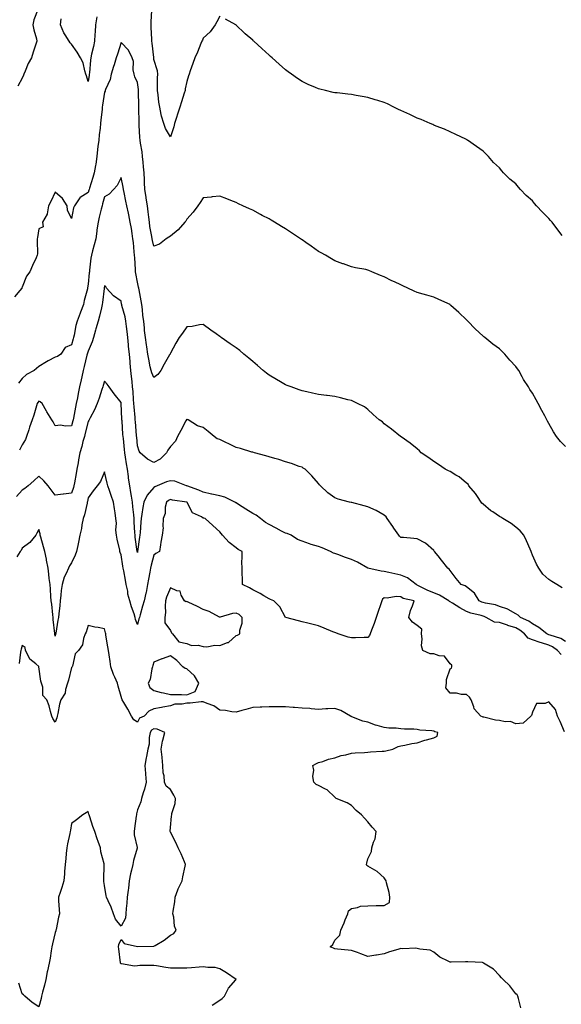
# Model space of a CAD drawing. Units: inches. Extents: x 862883 to 865523, y 7276778 to 7279418.
# Drawn here: x 864206 to 864536, y 7278337 to 7278935 of the extents above; entities that cross this region are included whole.
import ezdxf

# ---------------------------------------------------------------- set-up
doc = ezdxf.new("R2010")
doc.units = ezdxf.units.IN
doc.header["$MEASUREMENT"] = 0
doc.layers.add('Contour_86287276', color=7, linetype='Continuous', true_color=0x2d854b)

msp = doc.modelspace()

# ---------------------------------------------------------------- linework, layer by layer
at = {"layer": 'Contour_86287276'}
for points in [[(864217.67, 7278941.54, 3374), (864215.13, 7278934.84, 3374), (864214.54, 7278931.92, 3374), (864215.02, 7278928.89, 3374), (864216.6, 7278923.37, 3374), (864216.89, 7278921.92, 3374), (864216.35, 7278920.22, 3374), (864214.62, 7278915.35, 3374), (864213.65, 7278911.92, 3374), (864211.54, 7278908.42, 3374), (864209.81, 7278903.68, 3374), (864209.02, 7278901.92, 3374), (864208.71, 7278901.26, 3374), (864208.05, 7278899.56, 3374), (864205.4, 7278894.58, 3374)], [(864328.05, 7278937.09, 3374), (864326.32, 7278933.65, 3374), (864325.3, 7278931.92, 3374), (864322.25, 7278927.72, 3374), (864318.05, 7278923.85, 3374), (864317.46, 7278922.51, 3374), (864317.23, 7278921.92, 3374), (864316.59, 7278920.46, 3374), (864314.6, 7278915.37, 3374), (864312.83, 7278911.92, 3374), (864311.61, 7278908.37, 3374), (864310.11, 7278903.98, 3374), (864309.41, 7278901.92, 3374), (864309.04, 7278900.93, 3374), (864308.05, 7278897.55, 3374), (864307.04, 7278892.93, 3374), (864306.98, 7278891.92, 3374), (864306.48, 7278890.35, 3374), (864304.77, 7278885.2, 3374), (864303.75, 7278881.92, 3374), (864302.4, 7278877.56, 3374), (864301.8, 7278875.67, 3374), (864300.63, 7278871.92, 3374), (864300.13, 7278869.85, 3374), (864298.05, 7278863.93, 3374), (864295.1, 7278868.97, 3374), (864293.96, 7278871.92, 3374), (864292.59, 7278876.46, 3374), (864292.51, 7278877.46, 3374), (864291.56, 7278881.92, 3374), (864290.95, 7278884.82, 3374), (864290.61, 7278889.35, 3374), (864290.19, 7278891.92, 3374), (864290.26, 7278894.13, 3374), (864290.3, 7278899.66, 3374), (864290.37, 7278901.92, 3374), (864290.12, 7278903.99, 3374), (864288.05, 7278910.79, 3374), (864287.94, 7278911.81, 3374), (864287.94, 7278911.92, 3374), (864287.93, 7278912.04, 3374), (864286.89, 7278920.76, 3374), (864286.8, 7278921.92, 3374), (864286.72, 7278923.25, 3374), (864286.45, 7278930.32, 3374), (864286.36, 7278931.92, 3374), (864286.34, 7278933.64, 3374), (864286.72, 7278940.59, 3374)], [(864253.25, 7278936.72, 3374), (864252.63, 7278931.92, 3374), (864252.41, 7278927.56, 3374), (864252.17, 7278926.04, 3374), (864251.91, 7278921.92, 3374), (864251.27, 7278918.7, 3374), (864250.19, 7278914.06, 3374), (864249.74, 7278911.92, 3374), (864249.55, 7278910.42, 3374), (864248.87, 7278902.74, 3374), (864248.77, 7278901.92, 3374), (864248.67, 7278901.3, 3374), (864248.05, 7278897.5, 3374), (864247.08, 7278900.94, 3374), (864246.67, 7278901.92, 3374), (864245.99, 7278903.98, 3374), (864245.03, 7278908.89, 3374), (864243.51, 7278911.92, 3374), (864241.36, 7278915.23, 3374), (864238.05, 7278920.18, 3374), (864237.11, 7278920.98, 3374), (864236.57, 7278921.92, 3374), (864234.11, 7278925.86, 3374), (864233.23, 7278927.11, 3374), (864231.3, 7278931.92, 3374), (864231.68, 7278935.55, 3374)], [(864536.09, 7278803.88, 3374), (864533.46, 7278807.33, 3374), (864529.96, 7278811.92, 3374), (864529.09, 7278812.96, 3374), (864528.05, 7278814.18, 3374), (864524.22, 7278818.08, 3374), (864520.55, 7278821.92, 3374), (864519.38, 7278823.26, 3374), (864518.05, 7278824.89, 3374), (864514.31, 7278828.18, 3374), (864510.72, 7278831.92, 3374), (864509.5, 7278833.37, 3374), (864508.05, 7278835.32, 3374), (864504.32, 7278838.19, 3374), (864500.56, 7278841.92, 3374), (864499.39, 7278843.26, 3374), (864498.05, 7278845.12, 3374), (864494.45, 7278848.33, 3374), (864491.33, 7278851.92, 3374), (864489.63, 7278853.5, 3374), (864488.05, 7278855.07, 3374), (864484.06, 7278857.94, 3374), (864478.49, 7278861.92, 3374), (864478.22, 7278862.09, 3374), (864478.05, 7278862.18, 3374), (864477.55, 7278862.42, 3374), (864471.49, 7278865.36, 3374), (864468.05, 7278866.88, 3374), (864464.63, 7278868.5, 3374), (864459.59, 7278870.38, 3374), (864458.05, 7278871, 3374), (864457.43, 7278871.3, 3374), (864455.97, 7278871.92, 3374), (864450.41, 7278874.28, 3374), (864448.05, 7278875.18, 3374), (864443.53, 7278877.41, 3374), (864441.81, 7278878.15, 3374), (864438.05, 7278879.87, 3374), (864436.67, 7278880.54, 3374), (864433.87, 7278881.92, 3374), (864429.93, 7278883.8, 3374), (864428.05, 7278884.61, 3374), (864424.11, 7278885.86, 3374), (864422.52, 7278886.38, 3374), (864418.05, 7278887.8, 3374), (864414.53, 7278888.39, 3374), (864410.91, 7278889.06, 3374), (864408.05, 7278889.57, 3374), (864405.91, 7278889.78, 3374), (864399.47, 7278890.5, 3374), (864398.05, 7278890.65, 3374), (864397.02, 7278890.88, 3374), (864392.37, 7278891.92, 3374), (864388.84, 7278892.71, 3374), (864388.05, 7278892.92, 3374), (864386.21, 7278893.76, 3374), (864381.82, 7278895.69, 3374), (864378.05, 7278897.54, 3374), (864375.33, 7278899.21, 3374), (864371.58, 7278901.92, 3374), (864369.54, 7278903.4, 3374), (864368.05, 7278904.63, 3374), (864364.08, 7278907.95, 3374), (864359.84, 7278911.92, 3374), (864358.88, 7278912.75, 3374), (864358.05, 7278913.52, 3374), (864353.54, 7278917.41, 3374), (864348.76, 7278921.92, 3374), (864348.38, 7278922.25, 3374), (864348.05, 7278922.56, 3374), (864343.58, 7278926.39, 3374), (864343.01, 7278926.88, 3374), (864338.05, 7278931.74, 3374), (864337.94, 7278931.81, 3374), (864337.73, 7278931.92, 3374), (864331.49, 7278935.36, 3374)], [(864538.05, 7278675.69, 3375), (864535.01, 7278678.88, 3375), (864532.58, 7278681.92, 3375), (864530.86, 7278684.73, 3375), (864528.05, 7278689.76, 3375), (864527.28, 7278691.16, 3375), (864526.85, 7278691.92, 3375), (864525.53, 7278694.44, 3375), (864523.82, 7278697.69, 3375), (864521.61, 7278701.92, 3375), (864520.23, 7278704.1, 3375), (864518.05, 7278708.11, 3375), (864516.55, 7278710.43, 3375), (864515.63, 7278711.92, 3375), (864512.67, 7278716.54, 3375), (864511.87, 7278718.1, 3375), (864509.77, 7278721.92, 3375), (864509.01, 7278722.88, 3375), (864508.05, 7278724.32, 3375), (864504.41, 7278728.28, 3375), (864501.34, 7278731.92, 3375), (864499.59, 7278733.46, 3375), (864498.05, 7278735, 3375), (864494.01, 7278737.89, 3375), (864489.17, 7278741.92, 3375), (864488.52, 7278742.39, 3375), (864488.05, 7278742.83, 3375), (864483.27, 7278747.13, 3375), (864478.85, 7278751.92, 3375), (864478.44, 7278752.31, 3375), (864478.05, 7278752.74, 3375), (864473.29, 7278757.16, 3375), (864468.55, 7278761.42, 3375), (864468.05, 7278761.87, 3375), (864467.97, 7278761.92, 3375), (864461.22, 7278765.09, 3375), (864458.05, 7278766.38, 3375), (864453.84, 7278767.7, 3375), (864451.66, 7278768.31, 3375), (864448.05, 7278769.37, 3375), (864446.26, 7278770.12, 3375), (864442.29, 7278771.92, 3375), (864439.38, 7278773.25, 3375), (864438.05, 7278773.94, 3375), (864434.25, 7278775.72, 3375), (864432.58, 7278776.45, 3375), (864428.05, 7278778.83, 3375), (864425.77, 7278779.64, 3375), (864420.37, 7278781.92, 3375), (864418.73, 7278782.6, 3375), (864418.05, 7278782.92, 3375), (864416.8, 7278783.17, 3375), (864410.5, 7278784.37, 3375), (864408.05, 7278784.89, 3375), (864403.32, 7278786.65, 3375), (864402.93, 7278786.79, 3375), (864398.05, 7278788.57, 3375), (864395.97, 7278789.84, 3375), (864392.29, 7278791.92, 3375), (864389.58, 7278793.44, 3375), (864388.05, 7278794.24, 3375), (864383.56, 7278797.43, 3375), (864380.26, 7278799.7, 3375), (864378.05, 7278801.25, 3375), (864377.64, 7278801.51, 3375), (864377.03, 7278801.92, 3375), (864371.67, 7278805.53, 3375), (864368.05, 7278807.94, 3375), (864365.52, 7278809.39, 3375), (864361.36, 7278811.92, 3375), (864359.32, 7278813.19, 3375), (864358.05, 7278813.98, 3375), (864353.84, 7278816.13, 3375), (864352.78, 7278816.66, 3375), (864348.05, 7278819.21, 3375), (864346.14, 7278820.02, 3375), (864342.11, 7278821.92, 3375), (864339.34, 7278823.21, 3375), (864338.05, 7278823.87, 3375), (864334.84, 7278825.13, 3375), (864332.26, 7278826.13, 3375), (864328.05, 7278827.81, 3375), (864323.46, 7278827.33, 3375), (864322.73, 7278827.24, 3375), (864318.05, 7278826.8, 3375), (864316.1, 7278823.87, 3375), (864314.67, 7278821.92, 3375), (864311.8, 7278818.17, 3375), (864308.05, 7278813.89, 3375), (864307.34, 7278812.63, 3375), (864306.87, 7278811.92, 3375), (864302.67, 7278807.3, 3375), (864298.05, 7278803.45, 3375), (864297.03, 7278802.95, 3375), (864295.51, 7278801.92, 3375), (864291.4, 7278798.57, 3375), (864288.05, 7278797.48, 3375), (864287.08, 7278800.94, 3375), (864286.93, 7278801.92, 3375), (864286.75, 7278803.22, 3375), (864285.6, 7278809.47, 3375), (864285.28, 7278811.92, 3375), (864284.89, 7278815.08, 3375), (864284.51, 7278818.38, 3375), (864284.06, 7278821.92, 3375), (864283.4, 7278826.57, 3375), (864283.33, 7278827.19, 3375), (864282.61, 7278831.92, 3375), (864282.34, 7278836.21, 3375), (864282.31, 7278837.66, 3375), (864282.06, 7278841.92, 3375), (864281.72, 7278845.58, 3375), (864281.49, 7278848.47, 3375), (864281.18, 7278851.92, 3375), (864280.82, 7278854.69, 3375), (864279.9, 7278860.06, 3375), (864279.65, 7278861.92, 3375), (864279.56, 7278863.43, 3375), (864279.11, 7278870.87, 3375), (864279.05, 7278871.92, 3375), (864279.03, 7278872.91, 3375), (864278.95, 7278881.02, 3375), (864278.94, 7278881.92, 3375), (864278.92, 7278882.79, 3375), (864278.73, 7278891.24, 3375), (864278.72, 7278891.92, 3375), (864278.68, 7278892.55, 3375), (864278.05, 7278896.78, 3375), (864276.37, 7278900.24, 3375), (864275.99, 7278901.92, 3375), (864275.51, 7278904.47, 3375), (864275.66, 7278909.54, 3375), (864274.86, 7278911.92, 3375), (864272.65, 7278916.52, 3375), (864268.05, 7278921.18, 3375), (864265.83, 7278914.14, 3375), (864265.11, 7278911.92, 3375), (864263.81, 7278907.68, 3375), (864263.45, 7278906.52, 3375), (864262.06, 7278901.92, 3375), (864261.38, 7278898.59, 3375), (864258.7, 7278892.57, 3375), (864258.5, 7278891.92, 3375), (864258.36, 7278891.61, 3375), (864258.05, 7278890.97, 3375), (864256.83, 7278883.14, 3375), (864256.66, 7278881.92, 3375), (864256.49, 7278880.36, 3375), (864255.83, 7278874.14, 3375), (864255.59, 7278871.92, 3375), (864255.27, 7278869.15, 3375), (864254.83, 7278865.14, 3375), (864254.46, 7278861.92, 3375), (864254.03, 7278857.9, 3375), (864253.85, 7278856.12, 3375), (864253.39, 7278851.92, 3375), (864252.65, 7278847.32, 3375), (864252.51, 7278846.37, 3375), (864251.8, 7278841.92, 3375), (864250.86, 7278839.12, 3375), (864248.88, 7278832.75, 3375), (864248.61, 7278831.92, 3375), (864248.49, 7278831.48, 3375), (864248.05, 7278829.97, 3375), (864243.14, 7278827.01, 3375), (864243.01, 7278826.96, 3375), (864242.94, 7278826.81, 3375), (864239.77, 7278821.92, 3375), (864239.22, 7278820.75, 3375), (864238.05, 7278814.2, 3375), (864235.43, 7278819.3, 3375), (864235.31, 7278821.92, 3375), (864232.44, 7278826.3, 3375), (864228.05, 7278830.15, 3375), (864225.3, 7278824.67, 3375), (864224.07, 7278821.92, 3375), (864223.12, 7278816.99, 3375), (864223.16, 7278816.81, 3375), (864220.29, 7278811.92, 3375), (864220.68, 7278809.28, 3375), (864218.05, 7278808, 3375), (864217.31, 7278802.66, 3375), (864217.17, 7278801.92, 3375), (864217.08, 7278800.94, 3375), (864217.24, 7278792.73, 3375), (864217.14, 7278791.92, 3375), (864216.41, 7278790.28, 3375), (864214.32, 7278785.65, 3375), (864212.7, 7278781.92, 3375), (864210.7, 7278779.27, 3375), (864208.05, 7278772.5, 3375), (864207.85, 7278772.13, 3375), (864207.74, 7278771.92, 3375), (864206.62, 7278770.49, 3375), (864203.37, 7278766.6, 3375)], [(864536.12, 7278589.99, 3376), (864532.89, 7278591.92, 3376), (864529.79, 7278593.66, 3376), (864528.05, 7278595, 3376), (864524.37, 7278598.24, 3376), (864521.96, 7278601.92, 3376), (864520.46, 7278604.33, 3376), (864518.05, 7278609.74, 3376), (864517.43, 7278611.3, 3376), (864517.22, 7278611.92, 3376), (864516.57, 7278613.39, 3376), (864514.48, 7278618.36, 3376), (864512.85, 7278621.92, 3376), (864510.59, 7278624.46, 3376), (864508.05, 7278626.8, 3376), (864505.03, 7278628.9, 3376), (864500.16, 7278631.92, 3376), (864498.86, 7278632.73, 3376), (864498.05, 7278633.23, 3376), (864494, 7278635.97, 3376), (864492.85, 7278636.71, 3376), (864488.05, 7278640.63, 3376), (864487.4, 7278641.27, 3376), (864486.91, 7278641.92, 3376), (864484.59, 7278645.38, 3376), (864483.4, 7278647.26, 3376), (864479.5, 7278651.92, 3376), (864478.93, 7278652.8, 3376), (864478.05, 7278653.46, 3376), (864473.53, 7278657.4, 3376), (864471.59, 7278658.38, 3376), (864468.05, 7278660.46, 3376), (864467.1, 7278660.96, 3376), (864465, 7278661.92, 3376), (864461.01, 7278664.88, 3376), (864458.05, 7278666.69, 3376), (864455.04, 7278668.91, 3376), (864450.52, 7278671.92, 3376), (864449.34, 7278673.21, 3376), (864448.05, 7278674.27, 3376), (864443.81, 7278677.68, 3376), (864438.27, 7278681.7, 3376), (864438.05, 7278681.86, 3376), (864438.02, 7278681.89, 3376), (864437.96, 7278681.92, 3376), (864432.39, 7278686.26, 3376), (864428.05, 7278689.58, 3376), (864426.85, 7278690.72, 3376), (864424.94, 7278691.92, 3376), (864421.36, 7278695.23, 3376), (864418.05, 7278698.12, 3376), (864415.91, 7278699.78, 3376), (864411.79, 7278701.92, 3376), (864409.3, 7278703.17, 3376), (864408.05, 7278703.67, 3376), (864405.79, 7278704.19, 3376), (864401.49, 7278705.37, 3376), (864398.05, 7278706.06, 3376), (864393.34, 7278706.64, 3376), (864392.84, 7278706.71, 3376), (864388.05, 7278707.26, 3376), (864384.34, 7278708.21, 3376), (864381.05, 7278708.92, 3376), (864378.05, 7278709.63, 3376), (864376.38, 7278710.25, 3376), (864371.44, 7278711.92, 3376), (864369.03, 7278712.9, 3376), (864368.05, 7278713.24, 3376), (864364.86, 7278715.11, 3376), (864362.59, 7278716.46, 3376), (864358.05, 7278719.09, 3376), (864356.43, 7278720.3, 3376), (864354.45, 7278721.92, 3376), (864351.03, 7278724.9, 3376), (864348.05, 7278727.38, 3376), (864345.62, 7278729.49, 3376), (864342.76, 7278731.92, 3376), (864340.15, 7278734.02, 3376), (864338.05, 7278735.58, 3376), (864334.33, 7278738.2, 3376), (864328.91, 7278741.92, 3376), (864328.41, 7278742.28, 3376), (864328.05, 7278742.55, 3376), (864325.81, 7278744.17, 3376), (864322.59, 7278746.46, 3376), (864318.05, 7278749.82, 3376), (864315.77, 7278749.64, 3376), (864311.24, 7278748.73, 3376), (864308.05, 7278748.52, 3376), (864305.47, 7278744.5, 3376), (864303.43, 7278741.92, 3376), (864301.44, 7278738.53, 3376), (864298.05, 7278732.35, 3376), (864297.88, 7278732.09, 3376), (864297.82, 7278731.92, 3376), (864297.52, 7278731.39, 3376), (864294.3, 7278725.67, 3376), (864292.31, 7278721.92, 3376), (864290.41, 7278719.57, 3376), (864288.05, 7278717.62, 3376), (864286.7, 7278720.56, 3376), (864286.29, 7278721.92, 3376), (864285.84, 7278724.13, 3376), (864284.88, 7278728.76, 3376), (864284.26, 7278731.92, 3376), (864283.72, 7278736.26, 3376), (864283.59, 7278737.47, 3376), (864283, 7278741.92, 3376), (864282.38, 7278746.26, 3376), (864282.33, 7278747.63, 3376), (864281.83, 7278751.92, 3376), (864281.37, 7278755.24, 3376), (864281.03, 7278758.94, 3376), (864280.66, 7278761.92, 3376), (864280.26, 7278764.13, 3376), (864278.97, 7278770.99, 3376), (864278.8, 7278771.92, 3376), (864278.7, 7278772.56, 3376), (864278.05, 7278775.59, 3376), (864277.04, 7278780.91, 3376), (864276.91, 7278781.92, 3376), (864276.79, 7278783.18, 3376), (864276.43, 7278790.31, 3376), (864276.26, 7278791.92, 3376), (864275.98, 7278793.99, 3376), (864275.7, 7278799.57, 3376), (864275.3, 7278801.92, 3376), (864274.74, 7278805.23, 3376), (864274.36, 7278808.23, 3376), (864273.66, 7278811.92, 3376), (864272.7, 7278816.57, 3376), (864272.54, 7278817.43, 3376), (864271.65, 7278821.92, 3376), (864270.97, 7278824.84, 3376), (864269.98, 7278829.99, 3376), (864269.56, 7278831.92, 3376), (864269.4, 7278833.27, 3376), (864268.05, 7278839.15, 3376), (864265.79, 7278834.19, 3376), (864263.41, 7278831.92, 3376), (864260.91, 7278829.06, 3376), (864258.05, 7278827.37, 3376), (864256.87, 7278823.1, 3376), (864256.53, 7278821.92, 3376), (864256.06, 7278819.94, 3376), (864254.82, 7278815.15, 3376), (864254.1, 7278811.92, 3376), (864253.44, 7278807.31, 3376), (864253.36, 7278806.61, 3376), (864252.65, 7278801.92, 3376), (864251.76, 7278798.22, 3376), (864250.75, 7278794.62, 3376), (864250.05, 7278791.92, 3376), (864249.76, 7278790.21, 3376), (864248.97, 7278782.84, 3376), (864248.83, 7278781.92, 3376), (864248.75, 7278781.23, 3376), (864248.05, 7278774.27, 3376), (864247.76, 7278772.21, 3376), (864247.7, 7278771.92, 3376), (864247.6, 7278771.47, 3376), (864245.63, 7278764.34, 3376), (864245.16, 7278761.92, 3376), (864243.4, 7278757.27, 3376), (864243.21, 7278756.75, 3376), (864241.33, 7278751.92, 3376), (864240.65, 7278749.31, 3376), (864239.55, 7278743.41, 3376), (864239.2, 7278741.92, 3376), (864238.92, 7278741.05, 3376), (864238.05, 7278737.6, 3376), (864234.12, 7278735.86, 3376), (864231.44, 7278731.92, 3376), (864229.46, 7278730.5, 3376), (864228.05, 7278730.02, 3376), (864223.84, 7278727.7, 3376), (864222.8, 7278727.16, 3376), (864218.05, 7278724.26, 3376), (864216.78, 7278723.19, 3376), (864215.28, 7278721.92, 3376), (864210.55, 7278719.42, 3376), (864208.05, 7278717.09, 3376), (864205.81, 7278714.16, 3376)], [(864538.05, 7278557.33, 3377), (864535.26, 7278559.14, 3377), (864528.88, 7278561.09, 3377), (864528.05, 7278561.44, 3377), (864527.68, 7278561.56, 3377), (864526.85, 7278561.92, 3377), (864522.01, 7278565.88, 3377), (864518.05, 7278567.93, 3377), (864515.81, 7278569.68, 3377), (864510.74, 7278571.92, 3377), (864509.45, 7278573.33, 3377), (864508.05, 7278574.13, 3377), (864503.26, 7278576.71, 3377), (864503, 7278576.87, 3377), (864498.05, 7278578.64, 3377), (864495.64, 7278579.51, 3377), (864489.43, 7278580.54, 3377), (864488.05, 7278580.91, 3377), (864487.28, 7278581.16, 3377), (864485.75, 7278581.92, 3377), (864482.83, 7278586.71, 3377), (864478.05, 7278590.44, 3377), (864477.22, 7278591.09, 3377), (864474.75, 7278591.92, 3377), (864471.75, 7278595.61, 3377), (864468.05, 7278600.36, 3377), (864467.41, 7278601.28, 3377), (864466.72, 7278601.92, 3377), (864462.75, 7278606.62, 3377), (864460.7, 7278609.26, 3377), (864458.63, 7278611.92, 3377), (864458.37, 7278612.24, 3377), (864458.05, 7278612.67, 3377), (864453.07, 7278616.94, 3377), (864452.99, 7278616.98, 3377), (864448.05, 7278619.73, 3377), (864446.02, 7278619.89, 3377), (864439.6, 7278620.38, 3377), (864438.05, 7278620.49, 3377), (864437.31, 7278621.18, 3377), (864436.78, 7278621.92, 3377), (864433.8, 7278626.17, 3377), (864433.18, 7278627.06, 3377), (864429.68, 7278631.92, 3377), (864429.15, 7278633.02, 3377), (864428.05, 7278633.94, 3377), (864423.18, 7278636.79, 3377), (864423.02, 7278636.89, 3377), (864418.05, 7278639.01, 3377), (864415.76, 7278639.63, 3377), (864408.32, 7278641.65, 3377), (864408.05, 7278641.72, 3377), (864407.87, 7278641.73, 3377), (864406.85, 7278641.92, 3377), (864399.93, 7278643.8, 3377), (864398.05, 7278644.58, 3377), (864393.65, 7278647.53, 3377), (864389.3, 7278651.92, 3377), (864388.67, 7278652.55, 3377), (864388.05, 7278653.23, 3377), (864384.01, 7278657.89, 3377), (864379.91, 7278661.92, 3377), (864378.81, 7278662.68, 3377), (864378.05, 7278663.1, 3377), (864376.28, 7278663.69, 3377), (864371.66, 7278665.52, 3377), (864368.05, 7278666.53, 3377), (864363.93, 7278667.8, 3377), (864361.53, 7278668.43, 3377), (864358.05, 7278669.44, 3377), (864356.11, 7278669.98, 3377), (864349.19, 7278671.92, 3377), (864348.05, 7278672.26, 3377), (864347.58, 7278672.39, 3377), (864340.65, 7278674.53, 3377), (864338.05, 7278675.22, 3377), (864333.5, 7278677.37, 3377), (864331.76, 7278678.21, 3377), (864328.05, 7278679.99, 3377), (864326.49, 7278680.37, 3377), (864324.72, 7278681.92, 3377), (864321.02, 7278684.89, 3377), (864318.05, 7278687.25, 3377), (864314.53, 7278688.39, 3377), (864308.76, 7278691.92, 3377), (864308.33, 7278692.2, 3377), (864308.05, 7278692.38, 3377), (864307.88, 7278692.1, 3377), (864307.76, 7278691.92, 3377), (864307.44, 7278691.3, 3377), (864304.41, 7278685.56, 3377), (864302.44, 7278681.92, 3377), (864301.07, 7278678.9, 3377), (864298.05, 7278675.82, 3377), (864296.54, 7278673.42, 3377), (864295.72, 7278671.92, 3377), (864291.86, 7278668.11, 3377), (864288.05, 7278666.08, 3377), (864284.09, 7278667.96, 3377), (864279.61, 7278671.92, 3377), (864279.12, 7278672.98, 3377), (864278.05, 7278676.12, 3377), (864277.58, 7278681.45, 3377), (864277.53, 7278681.92, 3377), (864277.49, 7278682.48, 3377), (864276.79, 7278690.66, 3377), (864276.69, 7278691.92, 3377), (864276.6, 7278693.38, 3377), (864276.05, 7278699.92, 3377), (864275.92, 7278701.92, 3377), (864275.69, 7278704.27, 3377), (864275.36, 7278709.23, 3377), (864275.08, 7278711.92, 3377), (864274.75, 7278715.22, 3377), (864274.43, 7278718.3, 3377), (864274.06, 7278721.92, 3377), (864273.64, 7278726.32, 3377), (864273.54, 7278727.41, 3377), (864273.11, 7278731.92, 3377), (864272.67, 7278736.54, 3377), (864272.57, 7278737.41, 3377), (864272.12, 7278741.92, 3377), (864271.8, 7278745.67, 3377), (864271.32, 7278748.65, 3377), (864271, 7278751.92, 3377), (864270.59, 7278754.46, 3377), (864268.62, 7278761.35, 3377), (864268.5, 7278761.92, 3377), (864268.43, 7278762.3, 3377), (864268.05, 7278764.1, 3377), (864263.48, 7278767.35, 3377), (864259.29, 7278771.92, 3377), (864258.8, 7278772.67, 3377), (864258.05, 7278773.39, 3377), (864257.88, 7278772.1, 3377), (864257.86, 7278771.92, 3377), (864257.82, 7278771.7, 3377), (864256.83, 7278763.13, 3377), (864256.63, 7278761.92, 3377), (864256.14, 7278760.01, 3377), (864255.03, 7278754.94, 3377), (864254.17, 7278751.92, 3377), (864252.81, 7278747.15, 3377), (864252.62, 7278746.49, 3377), (864251.31, 7278741.92, 3377), (864250.56, 7278739.41, 3377), (864248.05, 7278733.67, 3377), (864247.58, 7278732.4, 3377), (864247.44, 7278731.92, 3377), (864247.26, 7278731.13, 3377), (864245.66, 7278724.31, 3377), (864245.14, 7278721.92, 3377), (864244.27, 7278718.14, 3377), (864243.82, 7278716.16, 3377), (864242.84, 7278711.92, 3377), (864241.99, 7278707.98, 3377), (864241.53, 7278705.4, 3377), (864240.82, 7278701.92, 3377), (864240.33, 7278699.63, 3377), (864239.08, 7278692.96, 3377), (864238.87, 7278691.92, 3377), (864238.71, 7278691.26, 3377), (864238.05, 7278688.4, 3377), (864234.24, 7278688.1, 3377), (864231.32, 7278688.66, 3377), (864228.05, 7278688.2, 3377), (864226.8, 7278690.67, 3377), (864226.02, 7278691.92, 3377), (864222.94, 7278696.81, 3377), (864222.7, 7278697.27, 3377), (864220.11, 7278701.92, 3377), (864218.98, 7278702.85, 3377), (864218.05, 7278703.38, 3377), (864217.41, 7278702.55, 3377), (864217.04, 7278701.92, 3377), (864216.59, 7278700.46, 3377), (864215.12, 7278694.85, 3377), (864214.06, 7278691.92, 3377), (864212.52, 7278687.45, 3377), (864211.95, 7278685.82, 3377), (864210.59, 7278681.92, 3377), (864209.92, 7278680.05, 3377), (864208.05, 7278676.83, 3377), (864206.41, 7278673.56, 3377)], [(864535.6, 7278549.48, 3378), (864533.37, 7278551.92, 3378), (864530.28, 7278554.15, 3378), (864528.05, 7278555.09, 3378), (864523.51, 7278556.46, 3378), (864522.76, 7278556.63, 3378), (864518.05, 7278558.38, 3378), (864515.47, 7278559.34, 3378), (864513.23, 7278561.92, 3378), (864510.4, 7278564.26, 3378), (864508.05, 7278565.51, 3378), (864503.14, 7278567.02, 3378), (864502.84, 7278567.13, 3378), (864498.05, 7278568.76, 3378), (864495.08, 7278568.95, 3378), (864490.01, 7278571.92, 3378), (864488.66, 7278572.53, 3378), (864488.05, 7278572.69, 3378), (864486.92, 7278573.05, 3378), (864480.59, 7278574.46, 3378), (864478.05, 7278575.52, 3378), (864473.91, 7278577.78, 3378), (864469.38, 7278580.59, 3378), (864468.05, 7278581.39, 3378), (864467.69, 7278581.56, 3378), (864467.3, 7278581.92, 3378), (864461.57, 7278585.44, 3378), (864458.05, 7278586.84, 3378), (864454.49, 7278588.36, 3378), (864448.78, 7278591.19, 3378), (864448.05, 7278591.53, 3378), (864447.77, 7278591.65, 3378), (864447.43, 7278591.92, 3378), (864442.12, 7278595.99, 3378), (864438.05, 7278597.6, 3378), (864434.44, 7278598.31, 3378), (864430.72, 7278599.24, 3378), (864428.05, 7278599.82, 3378), (864426.11, 7278599.98, 3378), (864418.07, 7278601.9, 3378), (864418.03, 7278601.9, 3378), (864418, 7278601.92, 3378), (864411.67, 7278605.54, 3378), (864408.05, 7278607.15, 3378), (864404.48, 7278608.36, 3378), (864399.8, 7278610.17, 3378), (864398.05, 7278610.81, 3378), (864397.08, 7278610.95, 3378), (864395.3, 7278611.92, 3378), (864390.25, 7278614.12, 3378), (864388.05, 7278615, 3378), (864383.67, 7278616.3, 3378), (864382.65, 7278616.52, 3378), (864378.05, 7278618.29, 3378), (864375.37, 7278619.24, 3378), (864371.38, 7278621.92, 3378), (864368.99, 7278622.86, 3378), (864368.05, 7278623.11, 3378), (864365.56, 7278624.41, 3378), (864362.23, 7278626.1, 3378), (864358.05, 7278628.38, 3378), (864355.74, 7278629.61, 3378), (864352.8, 7278631.92, 3378), (864350.2, 7278634.07, 3378), (864348.05, 7278635.01, 3378), (864343.83, 7278637.7, 3378), (864339.43, 7278640.54, 3378), (864338.05, 7278641.43, 3378), (864337.73, 7278641.6, 3378), (864337.19, 7278641.92, 3378), (864331.1, 7278644.97, 3378), (864328.05, 7278645.73, 3378), (864323.13, 7278646.84, 3378), (864323, 7278646.87, 3378), (864318.05, 7278647.96, 3378), (864315.39, 7278649.25, 3378), (864308.11, 7278651.86, 3378), (864308.05, 7278651.88, 3378), (864307.93, 7278651.92, 3378), (864300.78, 7278654.65, 3378), (864298.05, 7278654.98, 3378), (864295.61, 7278654.36, 3378), (864289.92, 7278651.92, 3378), (864288.69, 7278651.29, 3378), (864288.05, 7278650.8, 3378), (864283.84, 7278646.13, 3378), (864281.96, 7278641.92, 3378), (864281.29, 7278638.68, 3378), (864280.78, 7278634.65, 3378), (864280.29, 7278631.92, 3378), (864280.09, 7278629.88, 3378), (864279.6, 7278623.47, 3378), (864279.46, 7278621.92, 3378), (864279.36, 7278620.61, 3378), (864278.15, 7278612.02, 3378), (864278.14, 7278611.92, 3378), (864278.12, 7278611.85, 3378), (864278.05, 7278611.44, 3378), (864277.98, 7278611.84, 3378), (864277.96, 7278611.92, 3378), (864277.95, 7278612.02, 3378), (864276.71, 7278620.58, 3378), (864276.54, 7278621.92, 3378), (864276.5, 7278623.47, 3378), (864276.01, 7278629.88, 3378), (864275.96, 7278631.92, 3378), (864275.74, 7278634.23, 3378), (864275.21, 7278639.08, 3378), (864274.94, 7278641.92, 3378), (864274.33, 7278645.64, 3378), (864273.97, 7278647.84, 3378), (864273.3, 7278651.92, 3378), (864272.65, 7278656.52, 3378), (864272.53, 7278657.44, 3378), (864271.91, 7278661.92, 3378), (864271.33, 7278665.2, 3378), (864270.76, 7278669.21, 3378), (864270.31, 7278671.92, 3378), (864270.11, 7278673.98, 3378), (864269.46, 7278680.51, 3378), (864269.33, 7278681.92, 3378), (864269.23, 7278683.1, 3378), (864268.66, 7278691.31, 3378), (864268.61, 7278691.92, 3378), (864268.58, 7278692.45, 3378), (864268.13, 7278701.83, 3378), (864268.13, 7278701.92, 3378), (864268.12, 7278701.99, 3378), (864268.05, 7278702.53, 3378), (864263.96, 7278707.83, 3378), (864260.81, 7278711.92, 3378), (864259.7, 7278713.57, 3378), (864258.05, 7278715.47, 3378), (864257.26, 7278712.71, 3378), (864256.99, 7278711.92, 3378), (864256.4, 7278710.27, 3378), (864254.79, 7278705.18, 3378), (864253.46, 7278701.92, 3378), (864251.89, 7278698.08, 3378), (864249.39, 7278693.26, 3378), (864248.75, 7278691.92, 3378), (864248.52, 7278691.45, 3378), (864248.05, 7278690.86, 3378), (864246.22, 7278683.76, 3378), (864245.78, 7278681.92, 3378), (864244.93, 7278678.8, 3378), (864244.23, 7278675.74, 3378), (864243.08, 7278671.92, 3378), (864242.27, 7278667.7, 3378), (864241.94, 7278665.81, 3378), (864241.21, 7278661.92, 3378), (864240.7, 7278659.26, 3378), (864239.72, 7278653.59, 3378), (864239.41, 7278651.92, 3378), (864239.15, 7278650.82, 3378), (864238.05, 7278647.48, 3378), (864233.13, 7278646.84, 3378), (864232.94, 7278646.81, 3378), (864228.05, 7278646.15, 3378), (864225.65, 7278649.52, 3378), (864223.7, 7278651.92, 3378), (864221.07, 7278654.95, 3378), (864218.05, 7278657.67, 3378), (864215.16, 7278654.81, 3378), (864211.61, 7278651.92, 3378), (864209.69, 7278650.28, 3378), (864208.05, 7278649.26, 3378), (864204.52, 7278645.46, 3378)], [(864537.61, 7278502.36, 3379), (864534.91, 7278508.78, 3379), (864533.24, 7278511.92, 3379), (864532.06, 7278515.92, 3379), (864528.05, 7278520.56, 3379), (864525.74, 7278519.61, 3379), (864520.43, 7278519.54, 3379), (864518.05, 7278514.28, 3379), (864517.54, 7278512.43, 3379), (864517.11, 7278511.92, 3379), (864512.32, 7278507.65, 3379), (864508.05, 7278507.21, 3379), (864504.78, 7278508.65, 3379), (864501.39, 7278508.58, 3379), (864498.05, 7278509.33, 3379), (864495.68, 7278509.55, 3379), (864488.61, 7278511.36, 3379), (864488.05, 7278511.43, 3379), (864487.72, 7278511.59, 3379), (864486.73, 7278511.92, 3379), (864482.58, 7278516.45, 3379), (864482.42, 7278517.55, 3379), (864480.72, 7278521.92, 3379), (864479.71, 7278523.58, 3379), (864478.05, 7278525.02, 3379), (864474.96, 7278525.02, 3379), (864471.94, 7278525.82, 3379), (864468.05, 7278525.82, 3379), (864465.34, 7278529.21, 3379), (864465.85, 7278531.92, 3379), (864465.79, 7278534.18, 3379), (864468.05, 7278540.65, 3379), (864468.94, 7278541.03, 3379), (864469.15, 7278541.92, 3379), (864469.01, 7278542.88, 3379), (864468.05, 7278543.8, 3379), (864464.57, 7278548.44, 3379), (864461.44, 7278548.52, 3379), (864458.05, 7278549.8, 3379), (864455.86, 7278549.73, 3379), (864451.49, 7278551.92, 3379), (864450.73, 7278554.61, 3379), (864451.04, 7278558.93, 3379), (864450.55, 7278561.92, 3379), (864450.91, 7278564.78, 3379), (864448.05, 7278567.11, 3379), (864445.1, 7278568.97, 3379), (864442.91, 7278571.92, 3379), (864443.89, 7278576.08, 3379), (864445.18, 7278579.05, 3379), (864446.11, 7278581.92, 3379), (864439.57, 7278583.43, 3379), (864438.05, 7278584.52, 3379), (864435.29, 7278584.67, 3379), (864429.69, 7278583.56, 3379), (864428.05, 7278583.73, 3379), (864426.94, 7278583.02, 3379), (864426.47, 7278581.92, 3379), (864425.66, 7278579.53, 3379), (864424.39, 7278575.58, 3379), (864423.1, 7278571.92, 3379), (864421.83, 7278568.14, 3379), (864420.35, 7278564.22, 3379), (864419.53, 7278561.92, 3379), (864419.04, 7278560.92, 3379), (864418.05, 7278559.65, 3379), (864415.86, 7278559.72, 3379), (864410.53, 7278559.45, 3379), (864408.05, 7278559.53, 3379), (864406.12, 7278559.99, 3379), (864399.9, 7278561.92, 3379), (864398.59, 7278562.46, 3379), (864398.05, 7278562.67, 3379), (864396.78, 7278563.19, 3379), (864391.48, 7278565.35, 3379), (864388.05, 7278566.73, 3379), (864384, 7278567.87, 3379), (864381.58, 7278568.39, 3379), (864378.05, 7278569.28, 3379), (864375.89, 7278569.76, 3379), (864368.1, 7278571.92, 3379), (864368.07, 7278571.94, 3379), (864368.05, 7278571.96, 3379), (864364.47, 7278578.34, 3379), (864360.83, 7278581.92, 3379), (864358.93, 7278582.8, 3379), (864358.05, 7278583.2, 3379), (864354.88, 7278585.08, 3379), (864352.65, 7278586.52, 3379), (864348.05, 7278588.69, 3379), (864346.03, 7278589.9, 3379), (864341.91, 7278591.92, 3379), (864341.82, 7278595.69, 3379), (864341.72, 7278598.25, 3379), (864341.61, 7278601.92, 3379), (864341.55, 7278605.42, 3379), (864341.7, 7278608.27, 3379), (864341.64, 7278611.92, 3379), (864339.33, 7278613.2, 3379), (864338.05, 7278614.14, 3379), (864333.66, 7278617.53, 3379), (864329.8, 7278621.92, 3379), (864328.95, 7278622.82, 3379), (864328.05, 7278623.95, 3379), (864323.9, 7278627.77, 3379), (864319.1, 7278631.92, 3379), (864318.32, 7278632.19, 3379), (864318.05, 7278632.29, 3379), (864317.03, 7278632.95, 3379), (864311.53, 7278635.4, 3379), (864308.33, 7278641.64, 3379), (864308.14, 7278641.92, 3379), (864308.08, 7278641.95, 3379), (864307.99, 7278641.98, 3379), (864299.36, 7278643.24, 3379), (864298.05, 7278643.59, 3379), (864296.99, 7278642.97, 3379), (864295.66, 7278641.92, 3379), (864294.97, 7278638.84, 3379), (864294.9, 7278635.07, 3379), (864293.69, 7278631.92, 3379), (864293.38, 7278627.25, 3379), (864293.67, 7278626.3, 3379), (864293.02, 7278621.92, 3379), (864292.24, 7278617.72, 3379), (864292.06, 7278615.92, 3379), (864291.42, 7278611.92, 3379), (864289.19, 7278610.78, 3379), (864288.05, 7278609.81, 3379), (864286.39, 7278603.58, 3379), (864286.03, 7278601.92, 3379), (864285.55, 7278599.42, 3379), (864284.82, 7278595.15, 3379), (864284.16, 7278591.92, 3379), (864283.26, 7278587.13, 3379), (864283.22, 7278586.74, 3379), (864282.04, 7278581.92, 3379), (864281.15, 7278578.82, 3379), (864279.65, 7278573.52, 3379), (864279.19, 7278571.92, 3379), (864278.96, 7278571.01, 3379), (864278.05, 7278567.52, 3379), (864276.85, 7278570.73, 3379), (864276.63, 7278571.92, 3379), (864275.97, 7278574, 3379), (864274.49, 7278578.36, 3379), (864273.43, 7278581.92, 3379), (864272.25, 7278586.12, 3379), (864272.09, 7278587.88, 3379), (864271.25, 7278591.92, 3379), (864270.68, 7278594.56, 3379), (864269.74, 7278600.23, 3379), (864269.4, 7278601.92, 3379), (864269.2, 7278603.07, 3379), (864268.05, 7278610.03, 3379), (864267.52, 7278611.38, 3379), (864267.39, 7278611.92, 3379), (864267.24, 7278612.73, 3379), (864265.62, 7278619.49, 3379), (864265.23, 7278621.92, 3379), (864264.99, 7278624.99, 3379), (864265.3, 7278629.17, 3379), (864264.99, 7278631.92, 3379), (864264.53, 7278635.45, 3379), (864263.98, 7278637.86, 3379), (864263.54, 7278641.92, 3379), (864262.04, 7278645.9, 3379), (864261.02, 7278648.95, 3379), (864259.97, 7278651.92, 3379), (864259.57, 7278653.43, 3379), (864258.05, 7278660.37, 3379), (864255.48, 7278654.49, 3379), (864253.52, 7278651.92, 3379), (864251.16, 7278648.81, 3379), (864248.05, 7278644.65, 3379), (864247.66, 7278642.31, 3379), (864247.56, 7278641.92, 3379), (864247.37, 7278641.24, 3379), (864245.79, 7278634.18, 3379), (864245.08, 7278631.92, 3379), (864244.33, 7278628.21, 3379), (864244.04, 7278625.92, 3379), (864243.09, 7278621.92, 3379), (864242.24, 7278617.73, 3379), (864241.7, 7278615.57, 3379), (864240.9, 7278611.92, 3379), (864240.27, 7278609.69, 3379), (864238.05, 7278605.1, 3379), (864236.65, 7278603.32, 3379), (864236.06, 7278601.92, 3379), (864234.65, 7278598.52, 3379), (864233.54, 7278596.43, 3379), (864232.28, 7278591.92, 3379), (864231.74, 7278588.23, 3379), (864231.53, 7278585.4, 3379), (864231.08, 7278581.92, 3379), (864230.76, 7278579.21, 3379), (864230.27, 7278574.15, 3379), (864230.02, 7278571.92, 3379), (864229.64, 7278570.33, 3379), (864228.39, 7278562.26, 3379), (864228.27, 7278561.7, 3379), (864228.05, 7278560.51, 3379), (864227.83, 7278561.7, 3379), (864227.82, 7278561.92, 3379), (864227.81, 7278562.16, 3379), (864226.82, 7278570.69, 3379), (864226.77, 7278571.92, 3379), (864226.52, 7278573.45, 3379), (864226.07, 7278579.95, 3379), (864225.65, 7278581.92, 3379), (864225.43, 7278584.55, 3379), (864225.17, 7278589.04, 3379), (864224.91, 7278591.92, 3379), (864224.47, 7278595.5, 3379), (864224.24, 7278598.11, 3379), (864223.74, 7278601.92, 3379), (864222.85, 7278606.71, 3379), (864222.7, 7278607.27, 3379), (864221.71, 7278611.92, 3379), (864221, 7278614.87, 3379), (864219.32, 7278620.65, 3379), (864218.99, 7278621.92, 3379), (864218.83, 7278622.7, 3379), (864218.05, 7278625.36, 3379), (864216.85, 7278623.12, 3379), (864216.23, 7278621.92, 3379), (864212.58, 7278617.39, 3379), (864208.05, 7278613.93, 3379), (864207.35, 7278612.62, 3379), (864206.8, 7278611.92, 3379), (864204.76, 7278608.64, 3379)], [(864510.98, 7278334.85, 3380), (864509.54, 7278340.44, 3380), (864509.18, 7278341.92, 3380), (864508.71, 7278342.58, 3380), (864508.05, 7278343.3, 3380), (864504.35, 7278348.22, 3380), (864500.17, 7278351.92, 3380), (864499.18, 7278353.05, 3380), (864498.05, 7278354.49, 3380), (864494.4, 7278358.27, 3380), (864488.32, 7278361.92, 3380), (864488.2, 7278362.08, 3380), (864488.05, 7278362.2, 3380), (864487.74, 7278362.23, 3380), (864478.8, 7278362.67, 3380), (864478.05, 7278362.74, 3380), (864477.32, 7278362.64, 3380), (864468.67, 7278362.54, 3380), (864468.05, 7278362.48, 3380), (864466.8, 7278363.17, 3380), (864461.69, 7278365.56, 3380), (864458.05, 7278368.6, 3380), (864455.91, 7278369.78, 3380), (864449.53, 7278370.44, 3380), (864448.05, 7278370.89, 3380), (864447.13, 7278371, 3380), (864439.33, 7278370.64, 3380), (864438.05, 7278370.76, 3380), (864436.33, 7278370.2, 3380), (864431.13, 7278368.84, 3380), (864428.05, 7278367.66, 3380), (864423.21, 7278366.76, 3380), (864422.85, 7278366.71, 3380), (864418.05, 7278365.92, 3380), (864413.7, 7278367.56, 3380), (864411.68, 7278368.29, 3380), (864408.05, 7278369.62, 3380), (864406, 7278369.87, 3380), (864399.51, 7278370.46, 3380), (864398.05, 7278370.62, 3380), (864397.09, 7278370.95, 3380), (864395.04, 7278371.92, 3380), (864396.8, 7278373.17, 3380), (864398.05, 7278375.96, 3380), (864401.04, 7278378.93, 3380), (864401.56, 7278381.92, 3380), (864403.59, 7278386.38, 3380), (864404.34, 7278388.21, 3380), (864405.93, 7278391.92, 3380), (864406.33, 7278393.64, 3380), (864408.05, 7278395.08, 3380), (864411.79, 7278395.66, 3380), (864413.48, 7278396.49, 3380), (864418.05, 7278396.79, 3380), (864423.02, 7278396.89, 3380), (864423.1, 7278396.87, 3380), (864428.05, 7278396.99, 3380), (864431.12, 7278398.85, 3380), (864431.36, 7278401.92, 3380), (864430.97, 7278404.84, 3380), (864429.36, 7278410.61, 3380), (864429.13, 7278411.92, 3380), (864428.71, 7278412.57, 3380), (864428.05, 7278413.71, 3380), (864423.75, 7278417.61, 3380), (864420.84, 7278419.13, 3380), (864418.05, 7278420.81, 3380), (864417.37, 7278421.25, 3380), (864417.14, 7278421.92, 3380), (864417.34, 7278422.63, 3380), (864418.05, 7278425.3, 3380), (864420.26, 7278429.71, 3380), (864420.53, 7278431.92, 3380), (864421.43, 7278435.3, 3380), (864422.57, 7278437.41, 3380), (864423.13, 7278441.92, 3380), (864420.68, 7278444.55, 3380), (864418.05, 7278447.76, 3380), (864416.03, 7278449.9, 3380), (864414.09, 7278451.92, 3380), (864410.84, 7278454.71, 3380), (864408.05, 7278457.75, 3380), (864405.49, 7278459.36, 3380), (864398.82, 7278461.92, 3380), (864398.4, 7278462.27, 3380), (864398.05, 7278462.82, 3380), (864393.39, 7278467.26, 3380), (864392.37, 7278467.6, 3380), (864388.05, 7278469.73, 3380), (864386.62, 7278470.49, 3380), (864385.13, 7278471.92, 3380), (864384.7, 7278475.27, 3380), (864385.28, 7278479.15, 3380), (864384.61, 7278481.92, 3380), (864386.77, 7278483.2, 3380), (864388.05, 7278483.72, 3380), (864390.58, 7278484.45, 3380), (864394.17, 7278485.8, 3380), (864398.05, 7278486.7, 3380), (864401.86, 7278488.1, 3380), (864404.67, 7278488.54, 3380), (864408.05, 7278489.45, 3380), (864410.36, 7278489.61, 3380), (864416.09, 7278489.96, 3380), (864418.05, 7278490.08, 3380), (864419.74, 7278490.23, 3380), (864426.71, 7278490.58, 3380), (864428.05, 7278490.69, 3380), (864429.03, 7278490.94, 3380), (864433.29, 7278491.92, 3380), (864436.38, 7278493.59, 3380), (864438.05, 7278493.98, 3380), (864440.44, 7278494.31, 3380), (864444.73, 7278495.24, 3380), (864448.05, 7278495.65, 3380), (864452.71, 7278497.26, 3380), (864453.6, 7278497.47, 3380), (864458.05, 7278498.77, 3380), (864460.16, 7278499.81, 3380), (864460.51, 7278501.92, 3380), (864458.65, 7278502.52, 3380), (864458.05, 7278502.85, 3380), (864456.94, 7278503.03, 3380), (864449.67, 7278503.53, 3380), (864448.05, 7278503.87, 3380), (864445.92, 7278504.05, 3380), (864440.25, 7278504.13, 3380), (864438.05, 7278504.33, 3380), (864435.34, 7278504.63, 3380), (864430.81, 7278504.68, 3380), (864428.05, 7278505.06, 3380), (864423.66, 7278506.31, 3380), (864422.64, 7278506.51, 3380), (864418.05, 7278508.21, 3380), (864415.06, 7278508.93, 3380), (864408.35, 7278511.62, 3380), (864408.05, 7278511.71, 3380), (864407.88, 7278511.75, 3380), (864407.54, 7278511.92, 3380), (864401.56, 7278515.43, 3380), (864398.05, 7278516.56, 3380), (864393.67, 7278516.3, 3380), (864392.44, 7278516.3, 3380), (864388.05, 7278516.08, 3380), (864383.56, 7278516.41, 3380), (864382.71, 7278516.59, 3380), (864378.05, 7278516.82, 3380), (864373.39, 7278517.26, 3380), (864372.73, 7278517.24, 3380), (864368.05, 7278517.58, 3380), (864363.8, 7278517.67, 3380), (864362.44, 7278517.54, 3380), (864358.05, 7278517.6, 3380), (864353.58, 7278517.45, 3380), (864352.54, 7278517.43, 3380), (864348.05, 7278517.27, 3380), (864343.9, 7278516.07, 3380), (864341.49, 7278515.36, 3380), (864338.05, 7278514.35, 3380), (864335.45, 7278514.52, 3380), (864331.45, 7278515.33, 3380), (864328.05, 7278515.49, 3380), (864324.39, 7278518.26, 3380), (864320.39, 7278519.59, 3380), (864318.05, 7278520.66, 3380), (864316.75, 7278520.62, 3380), (864310.15, 7278519.82, 3380), (864308.05, 7278519.76, 3380), (864305.29, 7278519.16, 3380), (864300.78, 7278519.2, 3380), (864298.05, 7278518.13, 3380), (864293.5, 7278517.37, 3380), (864292.67, 7278517.3, 3380), (864288.05, 7278516.36, 3380), (864284.95, 7278515.02, 3380), (864282.03, 7278511.92, 3380), (864279.2, 7278510.77, 3380), (864278.05, 7278508.38, 3380), (864275.84, 7278509.7, 3380), (864274.44, 7278511.92, 3380), (864272.22, 7278516.09, 3380), (864269.68, 7278520.3, 3380), (864268.73, 7278521.92, 3380), (864268.6, 7278522.47, 3380), (864268.05, 7278523.92, 3380), (864266.36, 7278530.23, 3380), (864265.97, 7278531.92, 3380), (864264.26, 7278535.71, 3380), (864263.42, 7278537.29, 3380), (864261.89, 7278541.92, 3380), (864261.36, 7278545.23, 3380), (864260.78, 7278549.2, 3380), (864260.34, 7278551.92, 3380), (864260.1, 7278553.97, 3380), (864258.85, 7278561.12, 3380), (864258.74, 7278561.92, 3380), (864258.65, 7278562.53, 3380), (864258.05, 7278564.94, 3380), (864254.2, 7278565.77, 3380), (864252.21, 7278566.08, 3380), (864248.05, 7278567.11, 3380), (864246.94, 7278563.02, 3380), (864246.35, 7278561.92, 3380), (864245.33, 7278559.2, 3380), (864244.61, 7278555.36, 3380), (864242.18, 7278551.92, 3380), (864240.24, 7278549.73, 3380), (864238.47, 7278542.34, 3380), (864238.29, 7278541.92, 3380), (864238.23, 7278541.74, 3380), (864238.05, 7278541.44, 3380), (864236.15, 7278533.82, 3380), (864235.5, 7278531.92, 3380), (864234.28, 7278528.15, 3380), (864234.08, 7278525.89, 3380), (864231.41, 7278521.92, 3380), (864230.69, 7278519.27, 3380), (864229.73, 7278513.6, 3380), (864229.34, 7278511.92, 3380), (864229.1, 7278510.87, 3380), (864228.05, 7278508.32, 3380), (864226.59, 7278510.46, 3380), (864226.08, 7278511.92, 3380), (864225.19, 7278514.78, 3380), (864224.31, 7278518.18, 3380), (864222.96, 7278521.92, 3380), (864220.58, 7278524.46, 3380), (864220.46, 7278529.51, 3380), (864219.65, 7278531.92, 3380), (864219.27, 7278533.14, 3380), (864218.14, 7278541.83, 3380), (864218.12, 7278541.92, 3380), (864218.1, 7278541.97, 3380), (864218.05, 7278542.14, 3380), (864216.32, 7278543.65, 3380), (864212.68, 7278546.55, 3380), (864212.32, 7278547.65, 3380), (864210.08, 7278551.92, 3380), (864209.82, 7278553.69, 3380), (864208.05, 7278554.92, 3380), (864207.36, 7278552.61, 3380), (864207.19, 7278551.92, 3380), (864206.87, 7278550.74, 3380), (864206.05, 7278543.92, 3380)], [(864323.5, 7278336.47, 3381), (864328.05, 7278339.39, 3381), (864329.45, 7278340.51, 3381), (864331.01, 7278341.92, 3381), (864333.35, 7278346.63, 3381), (864337.88, 7278351.75, 3381), (864338.02, 7278351.92, 3381), (864332.14, 7278356.01, 3381), (864328.05, 7278358.54, 3381), (864325.32, 7278359.2, 3381), (864320.8, 7278359.17, 3381), (864318.05, 7278359.62, 3381), (864315.5, 7278359.37, 3381), (864310.83, 7278359.14, 3381), (864308.05, 7278358.84, 3381), (864304.94, 7278358.81, 3381), (864301.16, 7278358.81, 3381), (864298.05, 7278358.78, 3381), (864295.29, 7278359.17, 3381), (864289.64, 7278360.33, 3381), (864288.05, 7278360.58, 3381), (864286.51, 7278360.38, 3381), (864279.45, 7278360.52, 3381), (864278.05, 7278360.26, 3381), (864276.16, 7278360.04, 3381), (864268.42, 7278361.55, 3381), (864268.05, 7278361.45, 3381), (864267.88, 7278361.75, 3381), (864267.82, 7278361.92, 3381), (864267.79, 7278362.18, 3381), (864266.67, 7278370.53, 3381), (864266.54, 7278371.92, 3381), (864266.71, 7278373.26, 3381), (864268.05, 7278376.33, 3381), (864270.05, 7278373.92, 3381), (864277.98, 7278371.99, 3381), (864278.05, 7278371.96, 3381), (864278.08, 7278371.95, 3381), (864287.71, 7278372.26, 3381), (864288.05, 7278372.22, 3381), (864288.85, 7278372.72, 3381), (864294.17, 7278375.8, 3381), (864298.05, 7278378.88, 3381), (864300.1, 7278379.87, 3381), (864301.5, 7278381.92, 3381), (864300.57, 7278384.44, 3381), (864300.06, 7278389.91, 3381), (864299.57, 7278391.92, 3381), (864299.65, 7278393.51, 3381), (864300.84, 7278399.13, 3381), (864300.93, 7278401.92, 3381), (864302.66, 7278406.53, 3381), (864302.84, 7278407.13, 3381), (864305.1, 7278411.92, 3381), (864305.56, 7278414.41, 3381), (864307, 7278420.87, 3381), (864307.21, 7278421.92, 3381), (864306.54, 7278423.43, 3381), (864304.51, 7278428.38, 3381), (864302.77, 7278431.92, 3381), (864301.33, 7278435.2, 3381), (864298.05, 7278441.44, 3381), (864297.91, 7278441.78, 3381), (864297.88, 7278441.92, 3381), (864297.87, 7278442.11, 3381), (864298.05, 7278444.24, 3381), (864298.8, 7278451.18, 3381), (864298.82, 7278451.92, 3381), (864298.88, 7278452.75, 3381), (864301.03, 7278458.93, 3381), (864301.15, 7278461.92, 3381), (864300.07, 7278463.94, 3381), (864298.05, 7278467.4, 3381), (864295.53, 7278469.4, 3381), (864294.42, 7278471.92, 3381), (864294.26, 7278475.71, 3381), (864293.61, 7278477.48, 3381), (864293.52, 7278481.92, 3381), (864293.1, 7278486.87, 3381), (864293.11, 7278486.98, 3381), (864292.52, 7278491.92, 3381), (864293.26, 7278496.71, 3381), (864293.52, 7278497.4, 3381), (864294.58, 7278501.92, 3381), (864290.09, 7278503.96, 3381), (864288.05, 7278504.21, 3381), (864286.63, 7278503.34, 3381), (864285.68, 7278501.92, 3381), (864285.16, 7278499.03, 3381), (864285.13, 7278494.83, 3381), (864284.32, 7278491.92, 3381), (864283.48, 7278487.35, 3381), (864283.31, 7278486.67, 3381), (864282.57, 7278481.92, 3381), (864282.87, 7278477.1, 3381), (864282.82, 7278476.69, 3381), (864283.27, 7278471.92, 3381), (864282.38, 7278467.59, 3381), (864281.47, 7278465.34, 3381), (864280.49, 7278461.92, 3381), (864280.02, 7278459.95, 3381), (864278.05, 7278455.08, 3381), (864277.44, 7278452.54, 3381), (864277.36, 7278451.92, 3381), (864277.26, 7278451.13, 3381), (864276.19, 7278443.79, 3381), (864275.97, 7278441.92, 3381), (864275.96, 7278439.82, 3381), (864277.92, 7278432.06, 3381), (864277.91, 7278431.92, 3381), (864277.88, 7278431.74, 3381), (864275.7, 7278424.27, 3381), (864275.27, 7278421.92, 3381), (864274.42, 7278418.3, 3381), (864273.77, 7278416.2, 3381), (864272.96, 7278411.92, 3381), (864272.49, 7278407.48, 3381), (864272.3, 7278406.17, 3381), (864271.81, 7278401.92, 3381), (864271.62, 7278398.36, 3381), (864271.21, 7278395.08, 3381), (864271.02, 7278391.92, 3381), (864270.8, 7278389.17, 3381), (864268.05, 7278384.45, 3381), (864264.66, 7278388.53, 3381), (864263.48, 7278391.92, 3381), (864262.14, 7278396.01, 3381), (864260.22, 7278399.75, 3381), (864259.28, 7278401.92, 3381), (864259.02, 7278402.89, 3381), (864258.05, 7278408.99, 3381), (864257.67, 7278411.54, 3381), (864257.6, 7278411.92, 3381), (864257.53, 7278412.45, 3381), (864257.79, 7278421.66, 3381), (864257.73, 7278421.92, 3381), (864257.71, 7278422.25, 3381), (864255.68, 7278429.56, 3381), (864255.59, 7278431.92, 3381), (864254.24, 7278435.73, 3381), (864253.61, 7278437.48, 3381), (864252.08, 7278441.92, 3381), (864250.95, 7278444.82, 3381), (864249.1, 7278450.88, 3381), (864248.73, 7278451.92, 3381), (864248.58, 7278452.46, 3381), (864248.05, 7278453.97, 3381), (864246.79, 7278453.18, 3381), (864244.86, 7278451.92, 3381), (864240.96, 7278449.01, 3381), (864238.05, 7278446.81, 3381), (864237.25, 7278442.72, 3381), (864237.15, 7278441.92, 3381), (864236.88, 7278440.75, 3381), (864235.62, 7278434.34, 3381), (864235.03, 7278431.92, 3381), (864234.71, 7278428.58, 3381), (864234.44, 7278425.52, 3381), (864234.08, 7278421.92, 3381), (864233.69, 7278417.55, 3381), (864233.72, 7278416.25, 3381), (864233.22, 7278411.92, 3381), (864232.09, 7278407.88, 3381), (864231.05, 7278404.92, 3381), (864230.11, 7278401.92, 3381), (864230.14, 7278399.83, 3381), (864230.55, 7278394.42, 3381), (864230.58, 7278391.92, 3381), (864230.15, 7278389.82, 3381), (864228.58, 7278382.45, 3381), (864228.47, 7278381.92, 3381), (864228.39, 7278381.58, 3381), (864228.05, 7278380.49, 3381), (864226.38, 7278373.59, 3381), (864226.04, 7278371.92, 3381), (864225.59, 7278369.46, 3381), (864224.95, 7278365.03, 3381), (864224.33, 7278361.92, 3381), (864223.35, 7278357.22, 3381), (864223.24, 7278356.73, 3381), (864222.28, 7278351.92, 3381), (864221.51, 7278348.46, 3381), (864220.35, 7278344.22, 3381), (864219.8, 7278341.92, 3381), (864219.53, 7278340.45, 3381), (864218.05, 7278335.41, 3381), (864214.08, 7278337.96, 3381), (864209.64, 7278341.92, 3381), (864208.74, 7278342.6, 3381), (864208.05, 7278343.17, 3381), (864205.96, 7278349.83, 3381)]]:
    msp.add_polyline3d(points, dxfattribs=at)
for points in [[(864338.05, 7278560.94, 3380), (864338.79, 7278561.18, 3380), (864340.24, 7278561.92, 3380), (864340.24, 7278564.11, 3380), (864341.59, 7278568.38, 3380), (864341.59, 7278571.92, 3380), (864339.83, 7278573.7, 3380), (864338.05, 7278574.54, 3380), (864335.73, 7278574.23, 3380), (864328.19, 7278572.07, 3380), (864328.05, 7278572.04, 3380), (864327.83, 7278572.14, 3380), (864321.59, 7278575.46, 3380), (864318.05, 7278576.75, 3380), (864314.6, 7278578.47, 3380), (864308.83, 7278581.14, 3380), (864308.05, 7278581.51, 3380), (864307.51, 7278581.38, 3380), (864306.63, 7278581.92, 3380), (864304.57, 7278585.4, 3380), (864304.01, 7278587.88, 3380), (864301.91, 7278588.06, 3380), (864298.05, 7278589.97, 3380), (864295.7, 7278584.27, 3380), (864295.17, 7278581.92, 3380), (864294.81, 7278578.68, 3380), (864295.14, 7278574.83, 3380), (864294.64, 7278571.92, 3380), (864294.68, 7278568.55, 3380), (864298.05, 7278564.03, 3380), (864298.66, 7278562.54, 3380), (864299.29, 7278561.92, 3380), (864303.23, 7278557.11, 3380), (864308.05, 7278556.15, 3380), (864310.94, 7278554.81, 3380), (864315, 7278554.97, 3380), (864318.05, 7278554.27, 3380), (864320.26, 7278554.13, 3380), (864325, 7278554.98, 3380), (864328.05, 7278554.85, 3380), (864332.75, 7278556.62, 3380), (864333.29, 7278556.69, 3380)], [(864308.05, 7278524.96, 3380), (864313, 7278526.97, 3380), (864315.25, 7278531.92, 3380), (864312.66, 7278536.53, 3380), (864308.05, 7278540.75, 3380), (864307.07, 7278540.93, 3380), (864305.65, 7278541.92, 3380), (864301.95, 7278545.82, 3380), (864298.05, 7278548.6, 3380), (864293.13, 7278546.84, 3380), (864292.83, 7278546.71, 3380), (864288.05, 7278544.74, 3380), (864287.32, 7278542.65, 3380), (864287.17, 7278541.92, 3380), (864286.75, 7278540.62, 3380), (864285.7, 7278534.26, 3380), (864284.51, 7278531.92, 3380), (864285.47, 7278529.34, 3380), (864288.05, 7278527.59, 3380), (864292.35, 7278526.23, 3380), (864293.87, 7278526.1, 3380), (864298.05, 7278525.18, 3380), (864301.18, 7278525.05, 3380), (864304.89, 7278525.07, 3380)]]:
    msp.add_polyline3d(points, close=True, dxfattribs=at)

doc.saveas('drawing.dxf')
